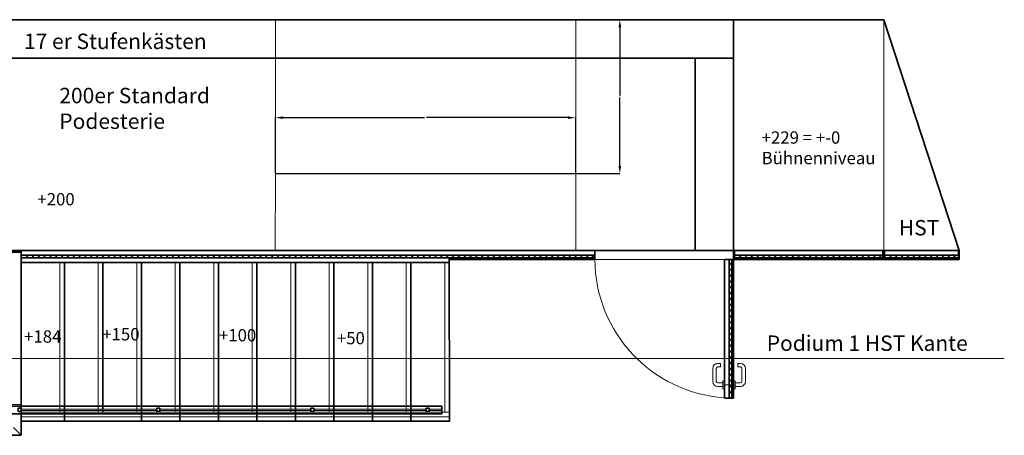
# Model space of a CAD drawing. Extents: x 4435974 to 4661079, y 5861988 to 11824962.
# Drawn here: x 4653804 to 4660197, y 5895160 to 5897860 of the extents above; entities that cross this region are included whole.
import ezdxf

# ---------------------------------------------------------------- set-up
doc = ezdxf.new("R2010")
doc.units = 0
doc.layers.get('Defpoints').update_dxf_attribs({"color": 6})
for name, color, linetype, lineweight in [('001Bühnenbild', 7, 'Continuous', 35), ('01_Bühnenbild', 7, 'Continuous', 35), ('Bemassunb_Bühnenbild', 5, 'Continuous', 15)]:
    doc.layers.add(name, color=color, linetype=linetype, lineweight=lineweight)
doc.styles.add('Arial', font='arial.ttf')
doc.styles.get("Standard").update_dxf_attribs({"font": 'txt', "height": 100, "bigfont": 'BIGFONT.SHX'})
doc.dimstyles.new('Bemassung_eva', dxfattribs={"dimtxt": 5, "dimasz": 50, "dimexe": 0.18, "dimexo": 0.0625, "dimgap": 0.09, "dimtad": 0, "dimdec": 0, "dimlfac": -1, "dimzin": 0, "dimdsep": 46, "dimtxsty": 'Arial', "dimcen": 0.09, "dimadec": 0, "dimazin": 0, "dimtfac": 1, "dimtdec": 4, "dimtofl": 0, "dimtmove": 2, "dimatfit": 0, "dimfxl": 1, "dimtolj": 1, "dimtzin": 0, "dimarcsym": 0})

# ---------------------------------------------------------------- blocks, each defined once
blk = doc.blocks.new('*D1813')
at = {"layer": '01_Bühnenbild', "color": 0, "lineweight": -2}
for p, q in [((4655463.8, 5896859.7), (4655463.8, 5897223.5)), ((4655513.8, 5897223.3), (4656431.5, 5897223.3)), ((4657363.8, 5897223.3), (4656446.1, 5897223.3)), ((4657413.8, 5896858.8), (4657413.8, 5897223.5))]:
    blk.add_line(p, q, dxfattribs=at)
at = {"layer": '01_Bühnenbild', "color": 0}
for points in [[(4655513.8, 5897231.7), (4655513.8, 5897215), (4655463.8, 5897223.3)], [(4657363.8, 5897215), (4657363.8, 5897231.7), (4657413.8, 5897223.3)]]:
    blk.add_solid(points, dxfattribs=at)
at = {"layer": 'Defpoints', "color": 0}
for p in [(4657413.8, 5897223.3), (4655463.8, 5896859.6), (4657413.8, 5896858.7)]:
    blk.add_point(p, dxfattribs=at)
at = {"layer": '01_Bühnenbild', "color": 0, "insert": (4656438.8, 5897223.3), "char_height": 5, "attachment_point": 5, "style": 'Arial'}
blk.add_mtext('\\A1;1950', dxfattribs=at)
blk = doc.blocks.new('*D1814')
at = {"layer": '01_Bühnenbild', "color": 0, "lineweight": -2}
for p, q in [((4657413.9, 5897859.7), (4657700.5, 5897859.7)), ((4657700.4, 5897809.7), (4657700.4, 5897367)), ((4657700.4, 5896909.7), (4657700.4, 5897352.4)), ((4657413.9, 5896859.7), (4657700.5, 5896859.7))]:
    blk.add_line(p, q, dxfattribs=at)
at = {"layer": '01_Bühnenbild', "color": 0}
for points in [[(4657708.7, 5897809.7), (4657692, 5897809.7), (4657700.4, 5897859.7)], [(4657692, 5896909.7), (4657708.7, 5896909.7), (4657700.4, 5896859.7)]]:
    blk.add_solid(points, dxfattribs=at)
at = {"layer": 'Defpoints', "color": 0}
for p in [(4657413.8, 5897859.7), (4657413.9, 5896859.7), (4657700.4, 5896859.7)]:
    blk.add_point(p, dxfattribs=at)
at = {"layer": '01_Bühnenbild', "color": 0, "insert": (4657700.4, 5897359.7), "char_height": 5, "attachment_point": 5, "rotation": 90, "style": 'Arial'}
blk.add_mtext('\\A1;1000', dxfattribs=at)
blk = doc.blocks.new('A$C6275')
at = {"layer": '001Bühnenbild'}
for centre, start, end in [((9, 0), 180, 0), ((27.1, 0), 0, 180), ((45.1, 0), 180, 0), ((63.1, 0), 0, 180)]:
    blk.add_arc(centre, 9.02, start, end, dxfattribs=at)
blk = doc.blocks.new('A$C13648')
at = {"layer": '001Bühnenbild'}
for p, q in [((0, 0), (0, 48)), ((0, 48), (965, 48)), ((0, 18), (965, 18)), ((0, 0), (965, 0)), ((965, 0), (965, 48))]:
    blk.add_line(p, q, dxfattribs=at)
for centre, start_param, end_param in [((928.1, 9), 3.141593, 6.283185), ((966, 9), 1.625092, 3.141593)]:
    blk.add_ellipse(centre, major_axis=(18.9, 0), ratio=0.47619, start_param=start_param, end_param=end_param, dxfattribs=at)
at = {"layer": 'Bemassunb_Bühnenbild', "xscale": 2.1}
for p in [(0, 9), (151.5, 9), (303.1, 9), (454.6, 9), (606.1, 9), (757.7, 9)]:
    blk.add_blockref('A$C6275', p, dxfattribs=at)
blk = doc.blocks.new('A$C20915')
at = {"layer": '001Bühnenbild'}
for p, q in [((-3724, -48), (-3724, 0)), ((-3724, 0), (0, 0)), ((0, -48), (0, 0)), ((-3724, -30), (0, -30)), ((-3724, -48), (0, -48))]:
    blk.add_line(p, q, dxfattribs=at)
for centre, start_param, end_param in [((-68.2, -39), 3.141593, 6.283185), ((-30.4, -39), 0, 3.141593), ((7.5, -39), 3.141593, 4.304208)]:
    blk.add_ellipse(centre, major_axis=(18.9, 0), ratio=0.47619, start_param=start_param, end_param=end_param, dxfattribs=at)
at = {"layer": 'Bemassunb_Bühnenbild', "xscale": 2.1}
for p in [(-3724, -39), (-3572.5, -39), (-3420.9, -39), (-3269.4, -39), (-3117.9, -39), (-2966.3, -39), (-2814.8, -39), (-2663.3, -39), (-2511.7, -39), (-2360.2, -39), (-2208.7, -39), (-2057.1, -39), (-1905.6, -39), (-1754.1, -39), (-1602.5, -39), (-1451, -39), (-1299.5, -39), (-1147.9, -39), (-996.4, -39), (-844.9, -39), (-693.3, -39), (-541.8, -39), (-390.3, -39), (-238.7, -39)]:
    blk.add_blockref('A$C6275', p, dxfattribs=at)
blk = doc.blocks.new('A$C14901')
at = {"layer": '001Bühnenbild'}
for p, q in [((0, 58), (900, 58)), ((0, 0), (0, 58)), ((0, 28), (900, 28)), ((0, 10), (900, 10)), ((0, 5), (900, 5)), ((0, 0), (900, 0)), ((900, 0), (900, 58))]:
    blk.add_line(p, q, dxfattribs=at)
for centre, start_param, end_param in [((776.6, 19), 3.141593, 6.283185), ((814.5, 19), 0, 3.141593), ((852.4, 19), 3.141593, 6.283185), ((890.3, 19), 1.030776, 3.141593)]:
    blk.add_ellipse(centre, major_axis=(18.9, 0), ratio=0.47619, start_param=start_param, end_param=end_param, dxfattribs=at)
at = {"layer": 'Bemassunb_Bühnenbild', "xscale": 2.1}
for p in [(0, 19), (151.5, 19), (303.1, 19), (454.6, 19), (606.1, 19)]:
    blk.add_blockref('A$C6275', p, dxfattribs=at)

msp = doc.modelspace()

# ---------------------------------------------------------------- linework, layer by layer
at = {"layer": '01_Bühnenbild', "color": 7}
for p, q in [((4651463.867, 5897859.675), (4659413.929, 5897859.737)), ((4658438.867, 5897859.675), (4658438.867, 5896359.675)), ((4652438.867, 5897609.675), (4658438.867, 5897609.675)), ((4658188.867, 5897609.675), (4658188.867, 5896359.675)), ((4650971.596, 5896359.529), (4659413.929, 5896359.675)), ((4653813.867, 5896359.675), (4653813.867, 5895159.675)), ((4651568.804, 5895350.065), (4656543.705, 5895350.065)), ((4651518.804, 5895300.065), (4656543.705, 5895300.065)), ((4651463.867, 5895159.675), (4653813.867, 5895159.675))]:
    msp.add_line(p, q, dxfattribs=at)
at = {"layer": '01_Bühnenbild'}
for p, q in [((4658438.867, 5897859.675), (4659413.929, 5897859.737)), ((4659904.2, 5896359.496), (4659413.992, 5897859.612)), ((4651463.867, 5896349.675), (4653813.867, 5896349.675)), ((4657537.868, 5896312.065), (4657537.868, 5896360.065)), ((4657537.868, 5896360.065), (4657537.868, 5896301.675)), ((4658438.362, 5896301.675), (4658438.436, 5896359.675)), ((4658443.799, 5896306.675), (4658443.867, 5896359.668)), ((4659408.867, 5896359.675), (4659408.867, 5896306.675)), ((4659413.855, 5896301.675), (4659413.929, 5896359.675)), ((4659413.867, 5896359.675), (4659413.867, 5896301.675)), ((4659413.867, 5896359.675), (4659904.189, 5896359.529)), ((4659413.98, 5896301.612), (4659414.054, 5896359.612)), ((4659413.992, 5896359.612), (4659413.992, 5896301.612)), ((4659413.992, 5896359.612), (4659413.992, 5896306.612)), ((4659413.992, 5896359.612), (4659904.189, 5896359.529)), ((4659414.135, 5896359.466), (4659904.189, 5896359.529)), ((4659419.054, 5896311.612), (4659419.054, 5896359.612)), ((4659899.2, 5896359.496), (4659899.2, 5896301.496)), ((4659904.2, 5896359.496), (4659904.2, 5896301.496)), ((4656592.911, 5896311.675), (4653813.867, 5896311.675)), ((4656593.867, 5896281.675), (4653813.867, 5896281.675)), ((4654093.867, 5896281.675), (4654093.867, 5895249.675)), ((4654343.867, 5896281.675), (4654343.867, 5895309.675)), ((4654593.867, 5896281.675), (4654593.867, 5895249.675)), ((4654843.867, 5896281.675), (4654843.867, 5895249.675)), ((4655093.867, 5896281.675), (4655093.867, 5895249.675)), ((4655343.867, 5896281.675), (4655343.867, 5895249.675)), ((4655593.867, 5896281.675), (4655593.867, 5895249.675)), ((4655843.867, 5896281.675), (4655843.867, 5895249.675)), ((4656093.867, 5896281.675), (4656093.867, 5895249.675)), ((4656343.867, 5896281.675), (4656343.867, 5895249.675)), ((4656592.911, 5896311.675), (4656593.867, 5895249.675)), ((4657537.868, 5896306.675), (4656592.915, 5896306.675)), ((4657537.868, 5896301.675), (4656592.915, 5896301.675)), ((4657537.868, 5896311.675), (4657537.868, 5896306.675)), ((4658438.368, 5896306.675), (4659408.867, 5896306.675)), ((4658438.793, 5896301.675), (4659413.867, 5896301.675)), ((4658443.805, 5896311.675), (4659408.805, 5896311.675)), ((4659413.986, 5896306.612), (4659904.2, 5896306.612)), ((4659414.411, 5896301.612), (4659904.2, 5896301.612)), ((4659419.054, 5896329.612), (4659904.2, 5896329.612)), ((4659419.054, 5896311.612), (4659904.2, 5896311.612)), ((4656543.705, 5895350.065), (4656543.705, 5895300.065)), ((4653813.867, 5895251.675), (4656593.867, 5895251.675))]:
    msp.add_line(p, q, dxfattribs=at)
at = {"layer": '01_Bühnenbild', "color": 8, "lineweight": 15}
for p, q in [((4659414.135, 5897859.529), (4659413.929, 5896359.675)), ((4654063.867, 5896281.675), (4654063.867, 5895309.675)), ((4654313.867, 5896281.675), (4654313.867, 5895309.675)), ((4654563.867, 5896281.675), (4654563.867, 5895309.675)), ((4654813.867, 5896281.675), (4654813.867, 5895309.675)), ((4655063.867, 5896281.675), (4655063.867, 5895309.675)), ((4655313.867, 5896281.675), (4655313.867, 5895309.675)), ((4655563.867, 5896281.675), (4655563.867, 5895309.675)), ((4655813.867, 5896281.675), (4655813.867, 5895309.675)), ((4656063.867, 5896281.675), (4656063.867, 5895309.675)), ((4656313.867, 5896281.675), (4656313.867, 5895309.675)), ((4656563.867, 5896281.675), (4656563.867, 5895309.675)), ((4657537.868, 5896301.675), (4658438.362, 5896301.675)), ((4650681.138, 5895659.685), (4660196.601, 5895659.732)), ((4653813.867, 5895309.675), (4656593.867, 5895309.675)), ((4653813.867, 5895279.675), (4654063.867, 5895279.675)), ((4654063.867, 5895279.675), (4654313.867, 5895279.675)), ((4654313.867, 5895279.675), (4654563.867, 5895279.675)), ((4654563.867, 5895279.675), (4654813.867, 5895279.675)), ((4654813.867, 5895279.675), (4655063.867, 5895279.675)), ((4655063.867, 5895279.675), (4655313.867, 5895279.675)), ((4655313.867, 5895279.675), (4655563.867, 5895279.675)), ((4655563.867, 5895279.675), (4655813.867, 5895279.675)), ((4655813.867, 5895279.675), (4656063.867, 5895279.675)), ((4656063.867, 5895279.675), (4656313.867, 5895279.675)), ((4656313.867, 5895279.675), (4656563.867, 5895279.675)), ((4656563.867, 5895279.675), (4656593.867, 5895279.675)), ((4656593.867, 5895309.675), (4656593.867, 5895279.675)), ((4653763.867, 5895209.675), (4653813.867, 5895159.675))]:
    msp.add_line(p, q, dxfattribs=at)
at = {"layer": '01_Bühnenbild', "lineweight": 13}
for p, q in [((4658303.868, 5895510.003), (4658303.868, 5895594.003)), ((4658326.868, 5895594.003), (4658326.868, 5895510.003)), ((4658336.868, 5895627.003), (4658353.868, 5895627.003)), ((4658353.868, 5895604.003), (4658336.868, 5895604.003)), ((4658353.868, 5895627.003), (4658353.868, 5895604.003)), ((4658482.868, 5895627.003), (4658465.868, 5895627.003)), ((4658465.868, 5895627.003), (4658465.868, 5895604.003)), ((4658465.868, 5895604.003), (4658482.868, 5895604.003)), ((4658492.868, 5895594.003), (4658492.868, 5895510.003)), ((4658515.868, 5895510.003), (4658515.868, 5895594.003)), ((4658378.868, 5895514.503), (4658369.868, 5895514.503)), ((4658369.868, 5895514.503), (4658369.868, 5895462.503)), ((4658378.868, 5895488.503), (4658378.868, 5895514.503)), ((4658440.868, 5895514.503), (4658449.868, 5895514.503)), ((4658440.868, 5895488.503), (4658440.868, 5895514.503)), ((4658449.868, 5895514.503), (4658449.868, 5895462.503)), ((4658336.868, 5895500.003), (4658369.868, 5895500.003)), ((4658369.868, 5895477.003), (4658336.868, 5895477.003)), ((4658369.868, 5895462.503), (4658378.868, 5895462.503)), ((4658440.868, 5895488.503), (4658378.868, 5895488.503)), ((4658449.868, 5895488.503), (4658440.868, 5895488.503)), ((4658449.868, 5895462.503), (4658440.868, 5895462.503)), ((4658482.868, 5895500.003), (4658449.868, 5895500.003)), ((4658449.868, 5895477.003), (4658482.868, 5895477.003))]:
    msp.add_line(p, q, dxfattribs=at)
at = {"layer": '01_Bühnenbild', "color": 8, "lineweight": 18}
for p, q in [((4654693.867, 5895330.065), (4653813.867, 5895330.065)), ((4654693.867, 5895320.065), (4653813.867, 5895320.065)), ((4655693.331, 5895330.065), (4654713.867, 5895330.065)), ((4655693.331, 5895320.065), (4654713.867, 5895320.065)), ((4656443.331, 5895330.065), (4655713.331, 5895330.065)), ((4656443.331, 5895320.065), (4655713.331, 5895320.065)), ((4656543.705, 5895330.065), (4656463.331, 5895330.065)), ((4656543.705, 5895320.065), (4656463.331, 5895320.065))]:
    msp.add_line(p, q, dxfattribs=at)
at = {"layer": '01_Bühnenbild', "color": 1, "lineweight": 15}
for points in [[(4655463.728, 5897859.706), (4655463.732, 5896858.802), (4657413.804, 5896858.802), (4657413.8, 5897859.721)], [(4655463.795, 5896859.675), (4655463.54, 5896358.77), (4657413.881, 5896358.737), (4657413.867, 5896859.675)], [(4651813.867, 5895359.675), (4651813.867, 5896359.675), (4653813.867, 5896359.675), (4653813.867, 5895359.675)]]:
    msp.add_lwpolyline(points, close=True, dxfattribs=at)
at = {"layer": '01_Bühnenbild'}
for points in [[(4653793.867, 5895315.151), (4653793.867, 5895335.151), (4653813.867, 5895335.151), (4653813.867, 5895315.151)], [(4654693.867, 5895315.065), (4654693.867, 5895335.065), (4654713.867, 5895335.065), (4654713.867, 5895315.065)], [(4655693.331, 5895315.065), (4655693.331, 5895335.065), (4655713.331, 5895335.065), (4655713.331, 5895315.065)], [(4656443.331, 5895315.065), (4656443.331, 5895335.065), (4656463.331, 5895335.065), (4656463.331, 5895315.065)]]:
    msp.add_lwpolyline(points, close=True, dxfattribs=at)
at = {"layer": '01_Bühnenbild', "color": 8, "lineweight": 15}
msp.add_arc((4658443.799, 5896306.675), 905.945, 180.3162227, 265.9195994, dxfattribs=at)
at = {"layer": '01_Bühnenbild', "lineweight": 13}
for centre, radius, start, end in [((4658336.868, 5895594.003), 33, 90, 180), ((4658336.868, 5895594.003), 10, 90, 180), ((4658482.868, 5895594.003), 33, 0, 90), ((4658482.868, 5895594.003), 10, 0, 90), ((4658336.868, 5895510.003), 33, 180, 270), ((4658336.868, 5895510.003), 10, 180, 270), ((4658482.868, 5895510.003), 33, 270, 0), ((4658482.868, 5895510.003), 10, 270, 0)]:
    msp.add_arc(centre, radius, start, end, dxfattribs=at)
at = {"layer": '01_Bühnenbild'}
msp.add_ellipse((4659892.597, 5896320.632), major_axis=(18.942, 0), ratio=0.47619048, start_param=3.14159265, end_param=5.37165826, dxfattribs=at)

# ---------------------------------------------------------------- block references
for name, p in [('A$C20915', (4657537.868, 5896359.675)), ('A$C13648', (4658443.805, 5896311.675))]:
    msp.add_blockref(name, p, dxfattribs=at)
at = {"layer": '01_Bühnenbild', "rotation": 90}
msp.add_blockref('A$C14901', (4658437.868, 5895401.675), dxfattribs=at)
at = {"layer": '01_Bühnenbild', "xscale": 2.1}
for p in [(4659419.054, 5896320.632), (4659570.588, 5896320.632), (4659722.122, 5896320.632)]:
    msp.add_blockref('A$C6275', p, dxfattribs=at)

# ---------------------------------------------------------------- texts
at = {"layer": '01_Bühnenbild', "color": 8, "insert": (4653831.718, 5897769.105), "char_height": 100, "width": 1379.17318, "attachment_point": 1}
msp.add_mtext('{\\fArial|b0|i0|c0|p0;17 er Stufenkästen}', dxfattribs=at)
at = {"layer": '01_Bühnenbild', "attachment_point": 1}
for s, insert, char_height, width in [('{200er Standard Podesterie}', (4654061.121, 5897416.903), 100, 1379.17318), ('{\\fArial|b0|i0|c0|p0;+229 = +-0 Bühnenniveau}', (4658621.141, 5897134.27), 80, 724.60967), ('{\\fArial|b0|i0|c0|p0;+200}', (4653918.704, 5896733.364), 80, 298.72508), ('{HST}', (4659512.124, 5896558.306), 100, 254.90443), ('{\\fArial|b0|i0|c0|p0;+184}', (4653832.525, 5895841.335), 80, 298.72508), ('{\\fArial|b0|i0|c0|p0;+150}', (4654339.856, 5895856.381), 80, 298.72508), ('{\\fArial|b0|i0|c0|p0;+100}', (4655097.534, 5895849.771), 80, 298.72508), ('{\\fArial|b0|i0|c0|p0;+50}', (4655863.272, 5895831.035), 80, 298.72508), ('{Podium 1 HST Kante}', (4658654.072, 5895808.275), 100, 1594.09442)]:
    msp.add_mtext(s, dxfattribs=dict(at, insert=insert, char_height=char_height, width=width))

# ---------------------------------------------------------------- dimensions: what is measured, and where the dimension line sits
at = {"layer": '01_Bühnenbild'}
dim = msp.add_linear_dim(base=(4657700.356, 5896859.675), p1=(4657413.8, 5897859.721), p2=(4657413.867, 5896859.675), angle=90, dimstyle='Bemassung_eva', dxfattribs=at)
dim.commit()
dim.dimension.update_dxf_attribs({"geometry": '*D1814', "text_midpoint": (4657700.356, 5897359.698)})
dim = msp.add_linear_dim(base=(4657413.804, 5897223.324), p1=(4655463.795, 5896859.612), p2=(4657413.804, 5896858.74), dimstyle='Bemassung_eva', dxfattribs=at)
dim.commit()
dim.dimension.update_dxf_attribs({"geometry": '*D1813', "text_midpoint": (4656438.799, 5897223.324)})

doc.saveas('drawing.dxf')
